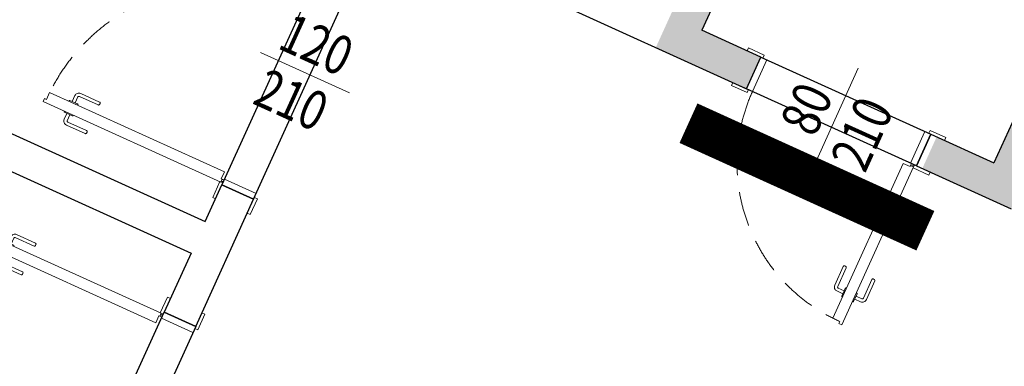
# Model space of a CAD drawing. Units: millimetres. Extents: x -87549 to 93520, y -54237 to 46564.
# Drawn here: x -58914 to -54372, y 31301 to 32900 of the extents above; entities that cross this region are included whole.
import ezdxf
from ezdxf.enums import TextEntityAlignment as Align

# ---------------------------------------------------------------- set-up
doc = ezdxf.new("R2010")
doc.units = ezdxf.units.MM
doc.header["$LTSCALE"] = 100
doc.linetypes.add('HIDDEN2', pattern=[4.7625, 3.175, -1.5875])
doc.layers.get('0').update_dxf_attribs({"lineweight": 9})
for name, color, linetype, lineweight in [('A-MURI-SEZ', 1, 'Continuous', 30), ('A-PORTE', 3, 'Continuous', 13), ('A-QUOTE-PORTE', 6, 'Continuous', 9)]:
    doc.layers.add(name, color=color, linetype=linetype, lineweight=lineweight)
doc.layers.add('A-SOGLIA', color=6, linetype='Continuous', plot=False)
doc.layers.add('IMP-VF', color=10, linetype='Continuous')
doc.styles.add('RS', font='ROMANS')

# ---------------------------------------------------------------- blocks, each defined once
blk = doc.blocks.new('*U77')
for points in [[(-850, 160), (-930, 160), (-930, 175), (-850, 175)], [(-830, 160), (-860, 160), (-860, 0), (-830, 0)], [(-30, 160), (0, 160), (0, 0), (-30, 0)], [(-10, 160), (70, 160), (70, 175), (-10, 175)], [(-10, 0), (70, 0), (70, -15), (-10, -15)], [(-850, 0), (-930, 0), (-930, -15), (-850, -15)], [(-60, -15), (-25, -15), (-25, -10), (-10, -10), (-10, -810), (-25, -810), (-25, -800), (-60, -800)]]:
    blk.add_lwpolyline(points, close=True)
for points in [[(-65, -677.5), (-95, -677.5, -0.414214), (-115, -657.5), (-115, -562.5, -0.414214), (-110, -557.5), (-105, -557.5, -0.414214), (-100, -562.5), (-100, -657.5, 0.414214), (-95, -662.5), (-65, -662.5)], [(-5, -677.5), (25, -677.5, 0.414214), (45, -657.5), (45, -562.5, 0.414214), (40, -557.5), (35, -557.5, 0.414214), (30, -562.5), (30, -657.5, -0.414214), (25, -662.5), (-5, -662.5)], [(-60, -647.5), (-62, -647.5, 0.414214), (-65, -650.5), (-65, -689.5, 0.414214), (-62, -692.5), (-60, -692.5)], [(-10, -647.5), (-8, -647.5, -0.414214), (-5, -650.5), (-5, -689.5, -0.414214), (-8, -692.5), (-10, -692.5)]]:
    blk.add_lwpolyline(points, format="xyb")
blk.add_circle((-20, -5), 5)
at = {"linetype": 'HIDDEN2', "ltscale": 0.5}
blk.add_arc((-30, 0), 800, 180, 270, dxfattribs=at)
at = {"layer": 'A-QUOTE-PORTE'}
blk.add_line((-430, 298.8), (-430, -238.8), dxfattribs=at)
at = {"layer": 'A-SOGLIA'}
blk.add_lwpolyline([(0, 0), (-860, 0), (-860, 160), (0, 160)], close=True, dxfattribs=at)
at = {"layer": 'A-QUOTE-PORTE', "style": 'RS', "width": 0.8}
blk.add_attdef('100', text='', height=180, rotation=90, dxfattribs=at).set_placement((-380, 0), align=Align.CENTER)
blk.add_attdef('210', text='', height=180, rotation=90, dxfattribs=at).set_placement((-280, 0), align=Align.TOP_CENTER)
blk = doc.blocks.new('*U79')
for points in [[(10, 160), (-70, 160), (-70, 175), (10, 175)], [(30, 160), (0, 160), (0, 0), (30, 0)], [(1230, 160), (1260, 160), (1260, 0), (1230, 0)], [(1250, 160), (1330, 160), (1330, 175), (1250, 175)], [(10, 0), (-70, 0), (-70, -15), (10, -15)], [(60, -15), (25, -15), (25, -10), (10, -10), (10, -300), (45, -300), (45, -310), (60, -310)], [(1200, -15), (1235, -15), (1235, -10), (1250, -10), (1250, -910), (1235, -910), (1235, -900), (1200, -900)], [(1250, 0), (1330, 0), (1330, -15), (1250, -15)]]:
    blk.add_lwpolyline(points, close=True)
for points in [[(1195, -787.5), (1165, -787.5, -0.414214), (1145, -767.5), (1145, -672.5, -0.414214), (1150, -667.5), (1155, -667.5, -0.414214), (1160, -672.5), (1160, -767.5, 0.414214), (1165, -772.5), (1195, -772.5)], [(1255, -787.5), (1285, -787.5, 0.414214), (1305, -767.5), (1305, -672.5, 0.414214), (1300, -667.5), (1295, -667.5, 0.414214), (1290, -672.5), (1290, -767.5, -0.414214), (1285, -772.5), (1255, -772.5)], [(1200, -757.5), (1198, -757.5, 0.414214), (1195, -760.5), (1195, -799.5, 0.414214), (1198, -802.5), (1200, -802.5)], [(1250, -757.5), (1252, -757.5, -0.414214), (1255, -760.5), (1255, -799.5, -0.414214), (1252, -802.5), (1250, -802.5)]]:
    blk.add_lwpolyline(points, format="xyb")
for centre in [(20, -5), (1240, -5)]:
    blk.add_circle(centre, 5)
at = {"linetype": 'HIDDEN2', "ltscale": 0.5}
for centre, radius, start, end in [((30, 0), 300, 270, 0), ((1230, 0), 900, 180, 270)]:
    blk.add_arc(centre, radius, start, end, dxfattribs=at)
at = {"layer": 'A-QUOTE-PORTE'}
blk.add_line((630, -91.3), (630, 360), dxfattribs=at)
at = {"layer": 'A-SOGLIA'}
blk.add_lwpolyline([(0, 0), (1260, 0), (1260, 160), (0, 160)], close=True, dxfattribs=at)
at = {"layer": 'A-QUOTE-PORTE', "style": 'RS', "width": 0.8}
blk.add_attdef('210', text='', height=180, rotation=90, dxfattribs=at).set_placement((580, 0), align=Align.TOP_CENTER)
blk.add_attdef('90', text='', height=180, rotation=90, dxfattribs=at).set_placement((480, 0), align=Align.CENTER)
blk = doc.blocks.new('*U80')
for points in [[(-1250, 160), (-1330, 160), (-1330, 175), (-1250, 175)], [(-1230, 160), (-1260, 160), (-1260, 0), (-1230, 0)], [(-30, 160), (0, 160), (0, 0), (-30, 0)], [(-10, 160), (70, 160), (70, 175), (-10, 175)], [(-10, 0), (70, 0), (70, -15), (-10, -15)], [(-1250, 0), (-1330, 0), (-1330, -15), (-1250, -15)], [(-1200, -15), (-1235, -15), (-1235, -10), (-1250, -10), (-1250, -910), (-1235, -910), (-1235, -900), (-1200, -900)], [(-60, -15), (-25, -15), (-25, -10), (-10, -10), (-10, -300), (-45, -300), (-45, -310), (-60, -310)]]:
    blk.add_lwpolyline(points, close=True)
for points in [[(-1255, -787.5), (-1285, -787.5, -0.414214), (-1305, -767.5), (-1305, -672.5, -0.414214), (-1300, -667.5), (-1295, -667.5, -0.414214), (-1290, -672.5), (-1290, -767.5, 0.414214), (-1285, -772.5), (-1255, -772.5)], [(-1195, -787.5), (-1165, -787.5, 0.414214), (-1145, -767.5), (-1145, -672.5, 0.414214), (-1150, -667.5), (-1155, -667.5, 0.414214), (-1160, -672.5), (-1160, -767.5, -0.414214), (-1165, -772.5), (-1195, -772.5)], [(-1250, -757.5), (-1252, -757.5, 0.414214), (-1255, -760.5), (-1255, -799.5, 0.414214), (-1252, -802.5), (-1250, -802.5)], [(-1200, -757.5), (-1198, -757.5, -0.414214), (-1195, -760.5), (-1195, -799.5, -0.414214), (-1198, -802.5), (-1200, -802.5)]]:
    blk.add_lwpolyline(points, format="xyb")
for centre in [(-1240, -5), (-20, -5)]:
    blk.add_circle(centre, 5)
at = {"linetype": 'HIDDEN2', "ltscale": 0.5}
for centre, radius, start, end in [((-30, 0), 300, 180, 270), ((-1230, 0), 900, 270, 0)]:
    blk.add_arc(centre, radius, start, end, dxfattribs=at)
at = {"layer": 'A-QUOTE-PORTE'}
blk.add_line((-630, -91.3), (-630, 360), dxfattribs=at)
at = {"layer": 'A-SOGLIA'}
blk.add_lwpolyline([(0, 0), (-1260, 0), (-1260, 160), (0, 160)], close=True, dxfattribs=at)
at = {"layer": 'A-QUOTE-PORTE', "style": 'RS', "width": 0.8}
blk.add_attdef('210', text='', height=180, rotation=90, dxfattribs=at).set_placement((-680, 0), align=Align.TOP_CENTER)
blk.add_attdef('90', text='', height=180, rotation=90, dxfattribs=at).set_placement((-780, 0), align=Align.CENTER)

msp = doc.modelspace()

# ---------------------------------------------------------------- hatches: boundary and pattern name
at = {"layer": 'IMP-VF'}
msp.add_hatch(color=256, dxfattribs=at).paths.add_polyline_path([(-54938.6, 34676.6), (-55085.5, 34353.2), (-55767.6, 32851.1), (-55494.4, 32727), (-55560.6, 32581.3), (-55979.4, 32771.5), (-55868, 33016.9), (-54871.3, 35211.7), (-53241.4, 34462.8), (-53623.5, 33606.1), (-53758, 33310), (-53637.6, 33255.3), (-54021.6, 32409.6), (-54142, 32464.3), (-54340.5, 32027.3), (-54750.2, 32213.3), (-54684.1, 32359), (-54420, 32239.1), (-53591, 34064.7)])

# ---------------------------------------------------------------- linework, layer by layer
at = {"layer": 'A-MURI-SEZ'}
for p, q in [((-54932.4, 34690.3), (-55767.6, 32851.1)), ((-62992.3, 34209.9), (-58057.3, 31968.9)), ((-63058.4, 34064.2), (-58123.4, 31823.2)), ((-53584.8, 34078.4), (-54420, 32239.1)), ((-57254.2, 33350.4), (-55560.6, 32581.3)), ((-55494.4, 32727), (-55767.6, 32851.1)), ((-55560.6, 32581.3), (-55494.4, 32727)), ((-54777.6, 32225.7), (-54711.4, 32371.4)), ((-54711.4, 32371.4), (-54420, 32239.1)), ((-54777.6, 32225.7), (-54340.5, 32027.3)), ((-58057.3, 31968.9), (-57980.8, 32137.3)), ((-57835.1, 32071.1), (-57980.8, 32137.3)), ((-58101.8, 31483.9), (-57835.1, 32071.1)), ((-58123.4, 31823.2), (-58247.5, 31550)), ((-58101.8, 31483.9), (-58247.5, 31550))]:
    msp.add_line(p, q, dxfattribs=at)
at = {"layer": 'IMP-VF', "const_width": 200, "flags": 128}
msp.add_lwpolyline([(-55828.8, 32422.3), (-54736.2, 31926.1)], dxfattribs=at)

# ---------------------------------------------------------------- block references
at = {"layer": 'A-PORTE'}
ref = msp.add_blockref('*U79', (-57459.8, 33284.5), dxfattribs=dict(at, rotation=245.5764071712138))
ref.add_attrib('210', '210', dxfattribs={"layer": 'A-QUOTE-PORTE', "height": 180, "rotation": 335.5764, "style": 'RS', "width": 0.8}).set_placement((-57622.6, 32611.6), align=Align.TOP_CENTER)
ref.add_attrib('90', '120', dxfattribs={"layer": 'A-QUOTE-PORTE', "height": 180, "rotation": 335.5764, "style": 'RS', "width": 0.8}).set_placement((-57581.2, 32702.7), align=Align.CENTER)
ref = msp.add_blockref('*U77', (-54777.6, 32225.7), dxfattribs=dict(at, rotation=335.5764071712139))
ref.add_attrib('210', '210', dxfattribs={"layer": 'A-QUOTE-PORTE', "height": 180, "rotation": 65.5764, "style": 'RS', "width": 0.8}).set_placement((-55111.1, 32410.2), align=Align.TOP_CENTER)
ref.add_attrib('100', '80', dxfattribs={"layer": 'A-QUOTE-PORTE', "height": 180, "rotation": 65.5764, "style": 'RS', "width": 0.8}).set_placement((-55202.2, 32451.5), align=Align.CENTER)
ref = msp.add_blockref('*U80', (-58768.5, 30402.8), dxfattribs=dict(at, rotation=245.5764071712138))
ref.add_attrib('210', '210', dxfattribs={"layer": 'A-QUOTE-PORTE', "height": 180, "rotation": 335.5764, "style": 'RS', "width": 0.8}).set_placement((-58410.3, 30877.1), align=Align.TOP_CENTER)
ref.add_attrib('90', '120', dxfattribs={"layer": 'A-QUOTE-PORTE', "height": 180, "rotation": 335.5764, "style": 'RS', "width": 0.8}).set_placement((-58368.9, 30968.2), align=Align.CENTER)

doc.saveas('drawing.dxf')
